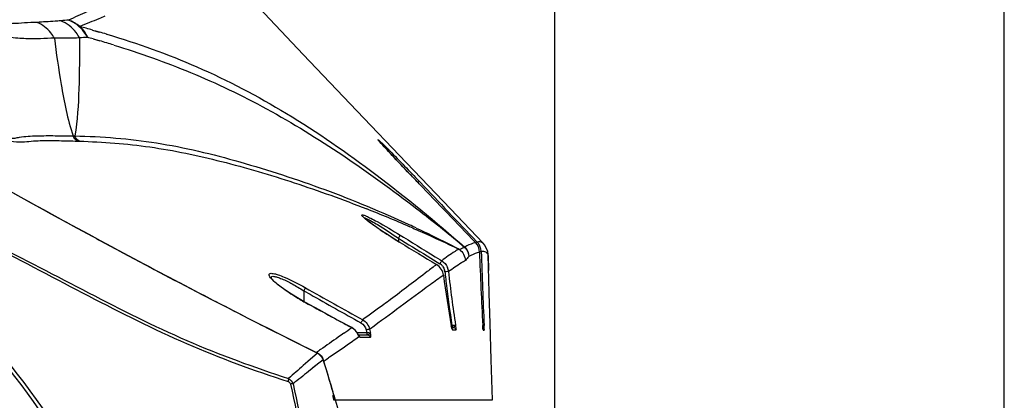
# Model space of a CAD drawing. Units: millimetres. Extents: x 49150 to 54947, y -3977 to 122.
# Drawn here: x 52106 to 52241, y -1253 to -1201 of the extents above; entities that cross this region are included whole.
import ezdxf

# ---------------------------------------------------------------- set-up
doc = ezdxf.new("R2010")
doc.units = ezdxf.units.MM
doc.layers.add('02___PRT_ALL_AXES', color=7, linetype='Continuous')
doc.layers.add('粗实线', color=3, linetype='Continuous', lineweight=30)
doc.styles.get("Standard").update_dxf_attribs({"font": 'simsun.ttc'})
doc.dimstyles.new('ISO-25', dxfattribs={"dimtxt": 20, "dimasz": 8, "dimexe": 0.5, "dimexo": 0, "dimgap": 3, "dimtad": 1, "dimdec": 1, "dimdsep": 46, "dimtxsty": 'Standard', "dimcen": 2.5, "dimadec": 0, "dimazin": 0, "dimtfac": 1, "dimtdec": 1, "dimtmove": 0, "dimatfit": 3, "dimfxl": 1, "dimarcsym": 0})

# ---------------------------------------------------------------- blocks, each defined once
blk = doc.blocks.new('*D8236')
at = {"layer": 'Defpoints', "color": 0}
for p in [(52179.41, -1141.85), (51865.41, -1255.8), (52179.41, -1255.8)]:
    blk.add_point(p, dxfattribs=at)
at = {"layer": '粗实线', "color": 0, "lineweight": -2}
for p, q in [((51865.41, -1255.8), (51865.41, -1136.85)), ((52179.41, -1255.8), (52179.41, -1136.85)), ((51877.41, -1141.85), (52167.41, -1141.85))]:
    blk.add_line(p, q, dxfattribs=at)
at = {"layer": '粗实线', "color": 0}
for points in [[(51877.41, -1139.85), (51877.41, -1143.85), (51865.41, -1141.85)], [(52167.41, -1143.85), (52167.41, -1139.85), (52179.41, -1141.85)]]:
    blk.add_solid(points, dxfattribs=at)
at = {"layer": '粗实线', "color": 0, "insert": (52021.91, -1131.35), "char_height": 15, "attachment_point": 5}
blk.add_mtext('314mm', dxfattribs=at)
blk = doc.blocks.new('*D8237')
at = {"layer": 'Defpoints', "color": 0}
for p in [(52241.12, -1087.23), (51803.69, -1337.21), (52241.12, -1337.21)]:
    blk.add_point(p, dxfattribs=at)
at = {"layer": '粗实线', "color": 0, "lineweight": -2}
for p, q in [((51803.69, -1337.21), (51803.69, -1082.23)), ((52241.12, -1337.21), (52241.12, -1082.23)), ((51815.69, -1087.23), (52229.12, -1087.23))]:
    blk.add_line(p, q, dxfattribs=at)
at = {"layer": '粗实线', "color": 0}
for points in [[(51815.69, -1085.23), (51815.69, -1089.23), (51803.69, -1087.23)], [(52229.12, -1089.23), (52229.12, -1085.23), (52241.12, -1087.23)]]:
    blk.add_solid(points, dxfattribs=at)
at = {"layer": '粗实线', "color": 0, "insert": (52022.25, -1076.73), "char_height": 15, "attachment_point": 5}
blk.add_mtext('437mm', dxfattribs=at)

msp = doc.modelspace()

# ---------------------------------------------------------------- linework, layer by layer
at = {"color": 7, "linetype": 'Continuous'}
for p, q in [((52115.92, -1202.38), (52116.31, -1202.49)), ((52115.92, -1202.38), (52116.84, -1202.65)), ((52116.31, -1202.49), (52116.84, -1202.64)), ((52117.84, -1202.94), (52117.89, -1202.95)), ((52117.84, -1202.94), (52117.89, -1202.95)), ((52115.99, -1203.59), (52116.52, -1203.74)), ((52115.99, -1203.6), (52116.91, -1203.85)), ((52116.52, -1203.74), (52116.91, -1203.85)), ((52155.22, -1217.54), (52155.22, -1217.53)), ((52165.07, -1226.93), (52159.03, -1220.61)), ((52160.77, -1223.13), (52160.94, -1223.31)), ((52160.77, -1223.13), (52160.94, -1223.31)), ((52160.77, -1223.47), (52160.77, -1223.47)), ((52160.44, -1226.9), (52160.95, -1227.29)), ((52160.44, -1226.9), (52160.95, -1227.29)), ((52169.57, -1231.64), (52165.07, -1226.93)), ((52159.37, -1229.07), (52159.42, -1229.09)), ((52159.37, -1229.07), (52159.42, -1229.09)), ((52157.91, -1230.94), (52157.91, -1231.37)), ((52157.91, -1230.94), (52158.36, -1231.22)), ((52158.17, -1230.53), (52158.62, -1230.8)), ((52158.17, -1231.53), (52158.17, -1231.53)), ((52168.65, -1231.39), (52168.74, -1231.48)), ((52169.78, -1231.89), (52169.57, -1231.64)), ((52170.18, -1232.76), (52169.78, -1231.89)), ((52170.21, -1232.88), (52170.18, -1232.76)), ((52162.35, -1233.68), (52163.6, -1234.44)), ((52163.59, -1233.87), (52163.86, -1234.03)), ((52170.25, -1233.31), (52170.25, -1233.3)), ((52170.25, -1233.3), (52170.3, -1235.39)), ((52170.25, -1233.31), (52170.25, -1233.31)), ((52170.26, -1233.52), (52170.3, -1235.39)), ((52144.91, -1238.14), (52144.91, -1239.63)), ((52144.91, -1238.14), (52145.78, -1238.63)), ((52144.91, -1238.14), (52145.78, -1238.64)), ((52170.38, -1238.55), (52170.36, -1237.8)), ((52145.14, -1239.77), (52145.15, -1239.76)), ((52156.8, -1239.38), (52156.78, -1239.39)), ((52156.82, -1239.37), (52156.8, -1239.38)), ((52170.5, -1242.6), (52170.38, -1238.55)), ((52151.51, -1243.21), (52151.51, -1243.2)), ((52151.97, -1243.55), (52151.51, -1243.2)), ((52152.33, -1244.03), (52151.97, -1243.55)), ((52153.58, -1243.91), (52152.23, -1243.91)), ((52153.49, -1243.53), (52153.58, -1243.91)), ((52153.58, -1243.91), (52153.58, -1244.19)), ((52154.07, -1243.36), (52153.97, -1243.43)), ((52154.07, -1243.36), (52153.97, -1243.43)), ((52153.97, -1243.43), (52154.09, -1243.96)), ((52165.28, -1242.91), (52165.18, -1242.91)), ((52165.18, -1242.95), (52165.18, -1242.95)), ((52165.22, -1243.1), (52165.18, -1242.96)), ((52165.24, -1243.19), (52165.45, -1243.19)), ((52165.28, -1242.91), (52165.28, -1243.19)), ((52165.34, -1243.52), (52165.84, -1243.53)), ((52165.45, -1243.19), (52165.64, -1243.24)), ((52165.78, -1242.85), (52165.79, -1242.94)), ((52165.78, -1242.85), (52165.79, -1242.94)), ((52169.5, -1242.91), (52169.5, -1242.91)), ((52169.51, -1243.05), (52169.5, -1242.91)), ((52169.55, -1243.57), (52169.71, -1243.57)), ((52170.66, -1247.65), (52170.5, -1242.6)), ((52152.55, -1244.45), (52152.06, -1244.79)), ((52152.46, -1244.52), (52152.06, -1244.8)), ((52152.33, -1244.03), (52152.31, -1244.03)), ((52152.31, -1244.03), (52152.34, -1244.05)), ((52152.37, -1244.11), (52152.34, -1244.05)), ((52152.42, -1244.19), (52153.69, -1244.19)), ((52152.49, -1244.31), (52152.49, -1244.3)), ((52152.49, -1244.31), (52152.49, -1244.31)), ((52152.61, -1244.51), (52153.09, -1244.51)), ((52153.09, -1244.51), (52153.58, -1244.51)), ((52153.58, -1244.51), (52154.08, -1244.51)), ((52145.48, -1247.88), (52144.86, -1248.42)), ((52146.82, -1246.71), (52145.48, -1247.88)), ((52147.6, -1247.62), (52146.6, -1248.41)), ((52147.7, -1247.77), (52147.66, -1247.8)), ((52148.46, -1247.27), (52148.31, -1247.37)), ((52170.85, -1253.12), (52170.66, -1247.65)), ((52146.6, -1248.41), (52145.56, -1249.23)), ((52146.6, -1248.41), (52146.19, -1248.74)), ((52149.02, -1253.12), (52170.85, -1253.12))]:
    msp.add_line(p, q, dxfattribs=at)
for points in [[(52159.03, -1220.61), (52152.23, -1213.47), (52144.85, -1205.72), (52137.96, -1198.46)], [(52160.77, -1223.47), (52160.22, -1222.9), (52159.87, -1222.54), (52159.53, -1222.18), (52159.19, -1221.83), (52158.86, -1221.48), (52158.54, -1221.14), (52158.23, -1220.81), (52157.92, -1220.49), (52157.63, -1220.18), (52157.35, -1219.88), (52157.08, -1219.59), (52156.83, -1219.31), (52156.58, -1219.05), (52156.36, -1218.81), (52156.15, -1218.58), (52155.96, -1218.38), (52155.79, -1218.19), (52155.64, -1218.02), (52155.52, -1217.88), (52155.41, -1217.76), (52155.33, -1217.67), (52155.27, -1217.59), (52155.22, -1217.54)], [(52158.17, -1231.53), (52157.9, -1231.37), (52157.4, -1231.05), (52156.9, -1230.75), (52156.43, -1230.44), (52155.98, -1230.15), (52155.55, -1229.86), (52155.15, -1229.59), (52154.77, -1229.33), (52154.43, -1229.09), (52154.12, -1228.86), (52153.84, -1228.66), (52153.6, -1228.47), (52153.41, -1228.31), (52153.25, -1228.17), (52153.14, -1228.07), (52153.13, -1228.05)], [(52166.2, -1232.44), (52166.16, -1232.41), (52166.13, -1232.39), (52166.09, -1232.36)], [(52166.21, -1232.44), (52166.25, -1232.46), (52166.27, -1232.47), (52166.29, -1232.49)], [(52167.59, -1233.47), (52167.6, -1233.47), (52167.6, -1233.46), (52167.6, -1233.46)], [(52145.15, -1239.76), (52144.98, -1239.66), (52144.06, -1239.14), (52143.22, -1238.62), (52142.47, -1238.12), (52141.82, -1237.65), (52141.28, -1237.23), (52140.87, -1236.86), (52140.58, -1236.56), (52140.43, -1236.37), (52140.42, -1236.35)], [(52151.51, -1243.2), (52149.66, -1242.21), (52147.03, -1240.78), (52145.15, -1239.76)], [(52165.29, -1243.4), (52165.29, -1243.41), (52165.29, -1243.4), (52165.27, -1243.34), (52165.25, -1243.24), (52165.22, -1243.1)], [(52169.54, -1243.52), (52169.54, -1243.52), (52169.54, -1243.49), (52169.54, -1243.44), (52169.53, -1243.37), (52169.52, -1243.29), (52169.52, -1243.18), (52169.51, -1243.05)], [(52152.49, -1244.3), (52152.48, -1244.3), (52152.45, -1244.24), (52152.37, -1244.11)]]:
    msp.add_lwpolyline(points, dxfattribs=at)
for centre, radius, start, end in [((52131.84, -1429.24), 229.04, 94.8103, 95.0806), ((52080.31, -1328.5), 131.05, 74.2325, 75.0206), ((52123.16, -1313.13), 110.04, 94.1388, 94.7051), ((52088.01, -1302.88), 103.16, 74.2607, 74.7045), ((52079.32, -1332.04), 134.72, 73.3882, 73.8327), ((52081.58, -1325.32), 126.5, 72.8821, 73.7849), ((52114.46, -1117.2), 99.71, 269.2988, 269.4345), ((52117.81, -1104.26), 113.42, 267.9995, 268.1208), ((52589.53, -354.38), 996.11, 240.35384, 243.61295), ((52589.52, -354.42), 996.08, 240.3534, 241.43814), ((52085.04, -1401.11), 187.18, 66.575, 68.5196), ((52589.27, -354.87), 995.56, 241.43825, 241.79992), ((52181.81, -1190.57), 47.26, 235.3737, 235.8382), ((52186.34, -1183.88), 55.34, 235.8433, 236.5474), ((52191.6, -1175.92), 64.88, 236.5455, 237.2662), ((52094.63, -1369.23), 154.39, 64.7969, 65.1897), ((52195.12, -1170.46), 71.38, 237.2598, 237.6659), ((52197.77, -1166.26), 76.35, 237.668, 238.5903), ((52198.26, -1165.48), 77.26, 238.5862, 238.7437), ((53018.29, 185.67), 1657.79, 238.74577, 238.94766), ((53069.41, 243.11), 1733.1, 238.28644, 238.44144), ((53080.67, 261.42), 1754.11, 238.28794, 238.47866), ((52167.29, -1232.86), 2, 36.2613, 43.6544), ((52167.29, -1232.86), 2, 30.5948, 36.2556), ((52589.27, -354.87), 995.56, 241.79994, 242.52332), ((52167.3, -1232.86), 2, 28.712, 30.5939), ((52167.28, -1232.86), 2.01, 11.7711, 28.6678), ((52690.57, -1215), 521.82, 181.9596, 183.066), ((52167.29, -1232.86), 2, 1.8869, 11.7149), ((52805.15, -1212.8), 636.17, 181.80063, 182.71242), ((52168.24, -1233.26), 2, 11.004, 14.0946), ((52168.24, -1233.26), 2, 1.4439, 10.9957), ((52168.25, -1233.34), 2, 3.7683, 9.8025), ((52022.41, -1314), 97.3, 8.9546, 55.7999), ((52162.82, -1235.72), 1.5, 38.4717, 58.4083), ((52168.26, -1233.34), 2, 1.2468, 3.7687), ((52162.81, -1235.72), 1.5, 5.8833, 15.0682), ((52289.73, -1222.66), 126.08, 185.8756, 186.0689), ((52162.8, -1235.74), 2.01, 5.9989, 23.4602), ((52291.57, -1222.43), 127.44, 185.8986, 189.2207), ((52140.67, -1236.36), 0.246, 176.8849, 181.9823), ((52296.53, -1219.21), 133.48, 187.231, 190.2427), ((52289.12, -1222.72), 125.47, 186.0686, 186.5909), ((52292.15, -1222.33), 128.53, 186.609, 189.2112), ((52589.38, -354.65), 995.8, 242.52333, 242.95732), ((52779.62, -116.09), 1288.66, 240.50497, 240.90572), ((52160.89, -1210.86), 32.91, 239.0998, 239.8665), ((52161.06, -1210.56), 33.26, 239.8629, 241.4067), ((52817.74, -5.61), 1405.53, 241.41046, 241.70536), ((52780.06, -115.45), 1289.9, 240.54601, 240.90199), ((52589.62, -354.17), 996.34, 242.95735, 243.60291), ((51841.4, -805.46), 536.46, 305.173, 305.3145), ((52150.55, -1244.97), 2, 58.5429, 61.4416), ((52150.55, -1244.97), 2, 46.6788, 58.5339), ((52150.55, -1244.96), 1.99, 42.0454, 46.6561), ((52150.56, -1244.96), 1.99, 40.0307, 42.0454), ((52150.56, -1244.96), 1.99, 33.7836, 40.0284), ((52150.56, -1244.96), 1.99, 30.3413, 33.7805), ((52157.41, -1212.63), 31.51, 263.017, 263.1705), ((52167.98, -1213.87), 29.16, 264.6945, 264.8481), ((52146.38, -1245.69), 19.6, 7.7332, 8.0454), ((52169.31, -1243.6), 0.404, 17.724, 31.7645), ((52159.66, -1243.44), 10.05, 2.1462, 3.0109), ((52150.56, -1244.96), 1.98, 27.8506, 30.3418), ((52152.23, -1244.59), 0.394, 37.9827, 47.694), ((52150.47, -1244.53), 3.67, 7.422, 8.9957), ((52287.53, -1444.35), 242.77, 125.302, 125.4699), ((52145.78, -1248.39), 1.97, 58.3854, 63.5962), ((52145.78, -1248.4), 1.97, 48.3172, 58.3954), ((52145.79, -1248.38), 1.95, 32.8448, 48.261), ((52145.78, -1248.39), 1.97, 17.3718, 32.7688), ((51950.52, -1309.34), 206.52, 15.7941, 17.3356), ((52092.91, -1163.77), 100.29, 303.1166, 303.5363), ((52694.66, -1941.96), 883.95, 128.40241, 128.57748)]:
    msp.add_arc(centre, radius, start, end, dxfattribs=at)
for points, knots in [([(52115.96, -1199.54), (52115.69, -1199.65), (52114.58, -1200.14), (52113.47, -1200.63), (52112.63, -1201.01)], [0, 0, 0, 0, 0.241292, 1, 1, 1, 1]), ([(52117.62, -1200.48), (52117.34, -1200.6), (52116.19, -1201.06), (52115.05, -1201.54), (52114.18, -1201.9)], [0, 0, 0, 0, 0.241511, 1, 1, 1, 1]), ([(52108.26, -1201.32), (52107.14, -1201.37), (52105.43, -1201.49), (52103.36, -1201.55), (52102.06, -1201.57), (52101.05, -1201.25), (52100.38, -1201.06), (52100.04, -1200.96)], [0, 0, 0, 0, 0.40383, 0.620072, 0.748698, 0.868748, 1, 1, 1, 1]), ([(52110.67, -1203.47), (52110.03, -1203.5), (52108.73, -1203.59), (52107.05, -1203.6), (52105.61, -1203.5), (52104.47, -1203.41), (52103.5, -1202.78), (52102.43, -1202.39), (52101.28, -1202.04), (52100.49, -1201.78), (52100.09, -1201.65)], [0, 0, 0, 0, 0.175969, 0.359482, 0.459621, 0.573926, 0.66691, 0.773283, 0.884739, 1, 1, 1, 1]), ([(52111.55, -1201.1), (52111.29, -1201.13), (52110.2, -1201.22), (52109.1, -1201.28), (52108.26, -1201.32)], [0, 0, 0, 0, 0.237969, 1, 1, 1, 1]), ([(52110.67, -1203.47), (52110.53, -1203.23), (52109.93, -1202.32), (52109.01, -1201.61), (52108.26, -1201.32)], [0, 0, 0, 0, 0.256738, 1, 1, 1, 1]), ([(52114.14, -1203.46), (52114, -1203.19), (52113.38, -1202.19), (52112.37, -1201.42), (52111.55, -1201.1)], [0, 0, 0, 0, 0.255977, 1, 1, 1, 1]), ([(52115.22, -1203.38), (52115.09, -1203.11), (52114.46, -1202.1), (52113.45, -1201.32), (52112.63, -1201.01)], [0, 0, 0, 0, 0.255995, 1, 1, 1, 1]), ([(52117.89, -1202.95), (52122.08, -1204.2), (52130.59, -1207.23), (52142.98, -1213.75), (52155.19, -1222.21), (52163.08, -1228.7), (52167.03, -1232.16)], [0, 0, 0, 0, 0.22781, 0.468499, 0.726764, 1, 1, 1, 1]), ([(52114.14, -1203.46), (52113.86, -1203.47), (52112.71, -1203.49), (52111.55, -1203.48), (52110.67, -1203.47)], [0, 0, 0, 0, 0.237951, 1, 1, 1, 1]), ([(52110.67, -1203.47), (52110.94, -1205.6), (52111.59, -1210.11), (52112.48, -1214.6), (52113.24, -1216.9)], [0, 0, 0, 0, 0.470673, 1, 1, 1, 1]), ([(52114.14, -1203.46), (52114.14, -1205.8), (52114.08, -1210.28), (52113.85, -1214.78), (52113.47, -1216.9)], [0, 0, 0, 0, 0.519929, 1, 1, 1, 1]), ([(52118.82, -1204.43), (52122.39, -1205.53), (52129.57, -1208.06), (52140.12, -1213.11), (52150.44, -1219.5), (52157.12, -1224.35), (52160.44, -1226.9)], [0, 0, 0, 0, 0.235871, 0.479197, 0.736351, 1, 1, 1, 1]), ([(52102.31, -1216.84), (52103.08, -1217.14), (52104.37, -1217.61), (52106.15, -1217.8), (52107.5, -1217.59), (52109.18, -1217.53), (52111.31, -1217.54), (52113.01, -1217.59), (52113.85, -1217.62)], [0, 0, 0, 0, 0.212153, 0.350529, 0.455085, 0.562438, 0.782669, 1, 1, 1, 1]), ([(52102.37, -1216.65), (52102.75, -1216.79), (52103.47, -1217.02), (52104.44, -1217.23), (52105.24, -1217.23), (52106.07, -1217.02), (52107.07, -1216.94), (52108.7, -1216.86), (52110.77, -1216.87), (52112.42, -1216.88), (52113.24, -1216.9)], [0, 0, 0, 0, 0.112375, 0.204096, 0.273175, 0.328364, 0.43604, 0.547824, 0.776129, 1, 1, 1, 1]), ([(52113.47, -1216.9), (52117.22, -1216.99), (52124.9, -1217.58), (52136.36, -1220.37), (52147.94, -1224.15), (52155.58, -1227.32), (52159.37, -1229.07)], [0, 0, 0, 0, 0.235599, 0.4815, 0.738066, 1, 1, 1, 1]), ([(52114.09, -1217.62), (52117.34, -1217.73), (52123.92, -1218.21), (52133.78, -1220.32), (52143.7, -1223.25), (52150.29, -1225.63), (52153.58, -1226.92)], [0, 0, 0, 0, 0.238809, 0.484508, 0.740114, 1, 1, 1, 1]), ([(52155.23, -1217.55), (52155.2, -1217.51), (52155.07, -1217.38), (52155.27, -1217.48), (52155.41, -1217.67), (52155.61, -1217.84), (52155.72, -1217.94)], [0, 0, 0, 0, 0.175277, 0.238413, 0.52341, 1, 1, 1, 1]), ([(52156.23, -1218.67), (52156.12, -1218.55), (52155.79, -1218.18), (52155.45, -1217.81), (52155.23, -1217.55)], [0, 0, 0, 0, 0.320672, 1, 1, 1, 1]), ([(52155.72, -1217.94), (52156.07, -1218.28), (52157.77, -1220), (52159.44, -1221.73), (52160.77, -1223.13)], [0, 0, 0, 0, 0.201157, 1, 1, 1, 1]), ([(52160.77, -1223.47), (52160.36, -1223.05), (52158.84, -1221.46), (52157.32, -1219.86), (52156.23, -1218.67)], [0, 0, 0, 0, 0.268241, 1, 1, 1, 1]), ([(52075.29, -1223.53), (52088.41, -1231.13), (52105.72, -1247.42), (52120.19, -1274.33), (52124.4, -1289.15), (52125.68, -1296.67)], [0, 0, 0, 0, 0.498443, 0.74923, 1, 1, 1, 1]), ([(52075.53, -1223.12), (52088.71, -1230.75), (52106.11, -1247.1), (52120.64, -1274.15), (52124.86, -1289.04), (52126.13, -1296.59)], [0, 0, 0, 0, 0.498437, 0.749226, 1, 1, 1, 1]), ([(52160.77, -1223.13), (52160.75, -1223.12), (52160.69, -1223.21), (52160.63, -1223.25), (52160.58, -1223.29)], [0, 0, 0, 0, 0.278069, 1, 1, 1, 1]), ([(52087.98, -1225.48), (52092.78, -1227.06), (52101.96, -1231.42), (52115.31, -1238.44), (52128.72, -1245.23), (52138.1, -1248.65), (52142.83, -1250.19)], [0, 0, 0, 0, 0.252093, 0.50361, 0.752432, 1, 1, 1, 1]), ([(52088.02, -1225.77), (52090.42, -1226.56), (52095.1, -1228.53), (52104.2, -1232.95), (52115.28, -1238.89), (52128.69, -1245.64), (52138.06, -1249.08), (52142.78, -1250.61)], [0, 0, 0, 0, 0.12596, 0.252467, 0.504027, 0.75266, 1, 1, 1, 1]), ([(52153.92, -1228.72), (52153.8, -1228.63), (52153.58, -1228.46), (52153.3, -1228.23), (52153.08, -1228.03), (52152.96, -1227.9), (52152.87, -1227.77), (52152.99, -1227.71), (52153.14, -1227.78), (52153.27, -1227.81), (52153.35, -1227.84)], [0, 0, 0, 0, 0.236923, 0.435052, 0.588613, 0.692633, 0.746075, 0.781645, 0.863711, 1, 1, 1, 1]), ([(52153.21, -1228.14), (52153.35, -1228.15), (52153.7, -1228.32), (52154.03, -1228.49), (52154.24, -1228.61)], [0, 0, 0, 0, 0.357671, 1, 1, 1, 1]), ([(52153.35, -1227.84), (52153.4, -1227.87), (52153.67, -1227.98), (52153.92, -1228.1), (52154.12, -1228.2)], [0, 0, 0, 0, 0.207204, 1, 1, 1, 1]), ([(52154.95, -1229.46), (52154.86, -1229.39), (52154.51, -1229.15), (52154.17, -1228.91), (52153.92, -1228.72)], [0, 0, 0, 0, 0.26956, 1, 1, 1, 1]), ([(52154.12, -1228.2), (52154.42, -1228.35), (52155.79, -1229.09), (52157.13, -1229.88), (52158.17, -1230.53)], [0, 0, 0, 0, 0.212705, 1, 1, 1, 1]), ([(52154.24, -1228.61), (52154.51, -1228.76), (52155.76, -1229.49), (52156.97, -1230.29), (52157.91, -1230.94)], [0, 0, 0, 0, 0.214081, 1, 1, 1, 1]), ([(52159.45, -1229.35), (52160.02, -1229.6), (52162.29, -1230.6), (52164.54, -1231.64), (52166.2, -1232.44)], [0, 0, 0, 0, 0.253514, 1, 1, 1, 1]), ([(52160.37, -1229.54), (52161.81, -1230.21), (52163.72, -1231.15), (52165.61, -1232.12), (52166.09, -1232.36)], [0, 0, 0, 0, 0.746761, 1, 1, 1, 1]), ([(52158.17, -1230.53), (52158.16, -1230.54), (52158.07, -1230.68), (52157.98, -1230.81), (52157.91, -1230.94)], [0, 0, 0, 0, 0.0976, 1, 1, 1, 1]), ([(52168.5, -1231.53), (52168.4, -1231.56), (52167.89, -1231.72), (52167.41, -1231.95), (52167.03, -1232.16)], [0, 0, 0, 0, 0.19628, 1, 1, 1, 1]), ([(52168.74, -1231.48), (52168.72, -1231.47), (52168.66, -1231.57), (52168.6, -1231.6), (52168.56, -1231.64)], [0, 0, 0, 0, 0.277312, 1, 1, 1, 1]), ([(52169.57, -1231.64), (52169.53, -1231.61), (52169.3, -1231.43), (52168.97, -1231.44), (52168.74, -1231.48)], [0, 0, 0, 0, 0.176451, 1, 1, 1, 1]), ([(52119.08, -1299.02), (52117.04, -1285.9), (52107.47, -1260.22), (52088.37, -1240.56), (52077.39, -1233.1)], [0, 0, 0, 0, 0.50003, 1, 1, 1, 1]), ([(52166.2, -1232.44), (52166.03, -1232.54), (52165.23, -1233.05), (52164.46, -1233.59), (52163.86, -1234.03)], [0, 0, 0, 0, 0.211326, 1, 1, 1, 1]), ([(52166.09, -1232.36), (52166.1, -1232.37), (52166.15, -1232.38), (52166.19, -1232.41), (52166.21, -1232.43)], [0, 0, 0, 0, 0.347134, 1, 1, 1, 1]), ([(52166.2, -1232.44), (52166.21, -1232.44), (52166.23, -1232.45), (52166.21, -1232.44), (52166.21, -1232.44)], [0, 0, 0, 0, 0.563146, 1, 1, 1, 1]), ([(52167.06, -1232.2), (52167, -1232.22), (52166.74, -1232.32), (52166.49, -1232.41), (52166.29, -1232.49)], [0, 0, 0, 0, 0.228827, 1, 1, 1, 1]), ([(52167.03, -1232.16), (52167.03, -1232.16), (52167.04, -1232.18), (52167.05, -1232.19), (52167.06, -1232.2)], [0, 0, 0, 0, 0.484172, 1, 1, 1, 1]), ([(52169.06, -1232.84), (52168.95, -1232.87), (52168.45, -1233.03), (52167.97, -1233.27), (52167.6, -1233.47)], [0, 0, 0, 0, 0.204254, 1, 1, 1, 1]), ([(52169.29, -1232.79), (52169.28, -1232.77), (52169.17, -1232.8), (52169.1, -1232.78), (52169.04, -1232.79)], [0, 0, 0, 0, 0.280031, 1, 1, 1, 1]), ([(52170.24, -1233.21), (52170.22, -1233.09), (52170.04, -1232.81), (52169.71, -1232.77), (52169.54, -1232.77)], [0, 0, 0, 0, 0.400255, 1, 1, 1, 1]), ([(52163.86, -1234.03), (52163.85, -1234.05), (52163.77, -1234.19), (52163.68, -1234.32), (52163.6, -1234.44)], [0, 0, 0, 0, 0.096741, 1, 1, 1, 1]), ([(52167.13, -1234), (52166.95, -1234.11), (52166.16, -1234.59), (52165.39, -1235.12), (52164.8, -1235.52)], [0, 0, 0, 0, 0.227487, 1, 1, 1, 1]), ([(52141.14, -1237.13), (52140.91, -1236.94), (52140.59, -1236.66), (52140.28, -1236.26), (52140.16, -1236.06), (52140.15, -1235.85), (52140.34, -1235.75), (52140.59, -1235.76), (52140.79, -1235.79), (52140.91, -1235.82)], [0, 0, 0, 0, 0.384152, 0.522267, 0.620407, 0.684967, 0.749608, 0.851382, 1, 1, 1, 1]), ([(52163.17, -1234.55), (52162.74, -1234.87), (52160.62, -1236.48), (52158.52, -1238.1), (52156.82, -1239.37)], [0, 0, 0, 0, 0.201124, 1, 1, 1, 1]), ([(52164.8, -1235.53), (52164.75, -1235.51), (52164.58, -1235.55), (52164.42, -1235.55), (52164.31, -1235.56)], [0, 0, 0, 0, 0.316711, 1, 1, 1, 1]), ([(52140.42, -1236.35), (52140.42, -1236.29), (52140.55, -1236.14), (52140.89, -1236.18), (52141.34, -1236.29), (52142.2, -1236.62), (52143.41, -1237.23), (52144.39, -1237.82), (52144.91, -1238.14)], [0, 0, 0, 0, 0.036216, 0.094878, 0.189913, 0.31766, 0.638975, 1, 1, 1, 1]), ([(52143.98, -1239.1), (52143.71, -1238.94), (52142.73, -1238.33), (52141.78, -1237.67), (52141.14, -1237.13)], [0, 0, 0, 0, 0.277447, 1, 1, 1, 1]), ([(52141.4, -1235.96), (52141.68, -1236.05), (52142.97, -1236.55), (52144.2, -1237.19), (52145.15, -1237.73)], [0, 0, 0, 0, 0.211716, 1, 1, 1, 1]), ([(52164.12, -1236.01), (52163.5, -1236.45), (52160.13, -1238.88), (52156.82, -1241.38), (52154.07, -1243.36)], [0, 0, 0, 0, 0.183314, 1, 1, 1, 1]), ([(52145.15, -1237.73), (52145.14, -1237.75), (52145.06, -1237.88), (52144.98, -1238.02), (52144.91, -1238.14)], [0, 0, 0, 0, 0.12083, 1, 1, 1, 1]), ([(52156.8, -1239.38), (52156.51, -1239.6), (52155.25, -1240.53), (52153.98, -1241.44), (52153.01, -1242.14)], [0, 0, 0, 0, 0.232869, 1, 1, 1, 1]), ([(52153.01, -1242.14), (52153, -1242.16), (52152.92, -1242.29), (52152.84, -1242.43), (52152.77, -1242.55)], [0, 0, 0, 0, 0.119258, 1, 1, 1, 1]), ([(52153.97, -1243.43), (52153.95, -1243.43), (52153.79, -1243.46), (52153.63, -1243.49), (52153.49, -1243.53)], [0, 0, 0, 0, 0.120281, 1, 1, 1, 1]), ([(52154.09, -1243.96), (52154.07, -1243.96), (52153.93, -1243.94), (52153.79, -1243.93), (52153.66, -1243.92)], [0, 0, 0, 0, 0.121034, 1, 1, 1, 1]), ([(52165.23, -1243.16), (52165.24, -1243.2), (52165.27, -1243.32), (52165.29, -1243.45), (52165.33, -1243.51)], [0, 0, 0, 0, 0.357602, 1, 1, 1, 1]), ([(52165.33, -1243.51), (52165.33, -1243.52), (52165.33, -1243.52), (52165.33, -1243.52), (52165.34, -1243.52)], [0, 0, 0, 0, 0.637886, 1, 1, 1, 1]), ([(52165.79, -1242.94), (52165.75, -1242.95), (52165.6, -1242.92), (52165.46, -1242.92), (52165.36, -1242.91)], [0, 0, 0, 0, 0.308159, 1, 1, 1, 1]), ([(52165.79, -1242.94), (52165.78, -1243.01), (52165.61, -1243.05), (52165.53, -1243.19), (52165.45, -1243.19)], [0, 0, 0, 0, 0.444201, 1, 1, 1, 1]), ([(52165.84, -1243.53), (52165.85, -1243.53), (52165.84, -1243.46), (52165.85, -1243.33), (52165.82, -1243.16), (52165.81, -1243.05)], [0, 0, 0, 0, 0.073285, 0.279578, 1, 1, 1, 1]), ([(52169.5, -1242.91), (52169.5, -1242.99), (52169.52, -1243.2), (52169.52, -1243.42), (52169.55, -1243.56)], [0, 0, 0, 0, 0.342636, 1, 1, 1, 1]), ([(52169.51, -1243.05), (52169.53, -1243.03), (52169.57, -1243.01), (52169.61, -1242.99), (52169.63, -1242.97)], [0, 0, 0, 0, 0.541006, 1, 1, 1, 1]), ([(52169.55, -1243.56), (52169.55, -1243.56), (52169.55, -1243.57), (52169.55, -1243.57), (52169.55, -1243.57)], [0, 0, 0, 0, 0.726669, 1, 1, 1, 1]), ([(52169.63, -1242.97), (52169.65, -1242.96), (52169.67, -1242.95), (52169.69, -1242.92), (52169.69, -1242.91)], [0, 0, 0, 0, 0.66908, 1, 1, 1, 1]), ([(52169.69, -1243.47), (52169.7, -1243.49), (52169.7, -1243.52), (52169.71, -1243.56), (52169.71, -1243.57)], [0, 0, 0, 0, 0.501639, 1, 1, 1, 1]), ([(52169.71, -1243.57), (52169.72, -1243.57), (52169.7, -1243.5), (52169.72, -1243.42), (52169.7, -1243.25), (52169.7, -1243.13), (52169.7, -1243.06)], [0, 0, 0, 0, 0.073937, 0.28613, 0.60725, 1, 1, 1, 1]), ([(52150.42, -1243.98), (52150.17, -1244.16), (52149.11, -1244.9), (52148.04, -1245.65), (52147.24, -1246.22)], [0, 0, 0, 0, 0.240999, 1, 1, 1, 1]), ([(52152.06, -1244.79), (52151.78, -1245), (52150.58, -1245.83), (52149.38, -1246.66), (52148.46, -1247.27)], [0, 0, 0, 0, 0.240324, 1, 1, 1, 1]), ([(52152.49, -1244.31), (52152.5, -1244.32), (52152.5, -1244.36), (52152.49, -1244.4), (52152.47, -1244.42)], [0, 0, 0, 0, 0.43943, 1, 1, 1, 1]), ([(52152.51, -1244.4), (52152.52, -1244.41), (52152.53, -1244.43), (52152.54, -1244.44), (52152.55, -1244.45)], [0, 0, 0, 0, 0.526336, 1, 1, 1, 1]), ([(52152.55, -1244.45), (52152.55, -1244.46), (52152.57, -1244.48), (52152.58, -1244.5), (52152.59, -1244.5)], [0, 0, 0, 0, 0.607501, 1, 1, 1, 1]), ([(52152.59, -1244.5), (52152.59, -1244.5), (52152.6, -1244.49), (52152.6, -1244.48), (52152.6, -1244.48)], [0, 0, 0, 0, 0.34929, 1, 1, 1, 1]), ([(52154.04, -1244), (52154.05, -1244), (52154.07, -1243.98), (52154.09, -1243.97), (52154.09, -1243.96)], [0, 0, 0, 0, 0.606574, 1, 1, 1, 1]), ([(52154.08, -1244.51), (52154.12, -1244.51), (52154.13, -1244.28), (52154.12, -1244.17), (52154.1, -1244.06)], [0, 0, 0, 0, 0.289074, 1, 1, 1, 1]), ([(52142.83, -1250.19), (52142.83, -1250.29), (52142.82, -1250.43), (52142.78, -1250.56), (52142.76, -1250.6)], [0, 0, 0, 0, 0.703924, 1, 1, 1, 1]), ([(52143.45, -1250.91), (52143.37, -1250.92), (52143.25, -1250.93), (52143.14, -1250.95), (52143.11, -1250.96)], [0, 0, 0, 0, 0.693344, 1, 1, 1, 1])]:
    msp.add_open_spline(points, degree=3, knots=knots, dxfattribs=at)
for points in [[(52114.18, -1201.9), (52113.72, -1201.52), (52113.19, -1201.21), (52112.63, -1201.01)], [(52114.18, -1201.9), (52114.62, -1202.31), (52114.98, -1202.83), (52115.22, -1203.38)], [(52113.85, -1217.62), (52113.59, -1217.44), (52113.38, -1217.18), (52113.24, -1216.9)], [(52114.09, -1217.62), (52113.83, -1217.44), (52113.61, -1217.18), (52113.47, -1216.9)], [(52168.5, -1231.53), (52165.93, -1228.84), (52163.35, -1226.16), (52160.77, -1223.47)], [(52160.94, -1223.31), (52163.51, -1226), (52166.08, -1228.69), (52168.65, -1231.39)], [(52160.95, -1227.29), (52163.02, -1228.88), (52165.06, -1230.51), (52167.06, -1232.2)], [(52169.06, -1232.84), (52169.04, -1232.37), (52168.83, -1231.87), (52168.5, -1231.53)], [(52166.29, -1232.49), (52166.76, -1232.82), (52167.09, -1233.42), (52167.13, -1234)], [(52167.03, -1232.16), (52167.36, -1232.5), (52167.58, -1232.99), (52167.6, -1233.46)], [(52167.06, -1232.2), (52167.37, -1232.54), (52167.57, -1233.01), (52167.59, -1233.47)], [(52169.54, -1232.77), (52169.45, -1232.77), (52169.37, -1232.78), (52169.29, -1232.79)], [(52163.86, -1234.03), (52164.2, -1234.24), (52164.49, -1234.57), (52164.65, -1234.94)], [(52167.59, -1233.47), (52167.44, -1233.64), (52167.28, -1233.82), (52167.13, -1234)], [(52170.36, -1237.8), (52170.32, -1236.27), (52170.28, -1234.74), (52170.24, -1233.21)], [(52140.91, -1235.82), (52141.07, -1235.86), (52141.24, -1235.9), (52141.4, -1235.96)], [(52164.12, -1236.01), (52164.04, -1235.44), (52163.66, -1234.85), (52163.17, -1234.55)], [(52163.99, -1234.79), (52164.12, -1234.95), (52164.21, -1235.13), (52164.26, -1235.33)], [(52152.77, -1242.55), (52153.12, -1242.75), (52153.41, -1243.13), (52153.49, -1243.53)], [(52153.01, -1242.14), (52153.48, -1242.4), (52153.85, -1242.91), (52153.97, -1243.43)], [(52165.18, -1242.95), (52165.2, -1243.02), (52165.21, -1243.09), (52165.23, -1243.16)], [(52165.26, -1243.36), (52165.3, -1243.4), (52165.33, -1243.46), (52165.34, -1243.52)], [(52165.64, -1243.24), (52165.69, -1243.27), (52165.73, -1243.31), (52165.77, -1243.36)], [(52165.77, -1243.36), (52165.81, -1243.41), (52165.83, -1243.47), (52165.84, -1243.53)], [(52152.31, -1244.03), (52152.35, -1244.08), (52152.38, -1244.14), (52152.41, -1244.19)], [(52152.41, -1244.19), (52152.44, -1244.26), (52152.48, -1244.33), (52152.51, -1244.4)], [(52152.54, -1244.35), (52152.57, -1244.39), (52152.6, -1244.45), (52152.61, -1244.51)], [(52153.69, -1244.19), (52153.83, -1244.19), (52153.93, -1244.08), (52154.04, -1244)], [(52153.69, -1244.19), (52153.81, -1244.19), (52153.93, -1244.26), (52154, -1244.35)], [(52154, -1244.35), (52154.04, -1244.39), (52154.06, -1244.45), (52154.08, -1244.51)], [(52146.82, -1246.71), (52147.18, -1246.89), (52147.48, -1247.24), (52147.6, -1247.62)], [(52144.86, -1248.42), (52144.19, -1249.01), (52143.51, -1249.6), (52142.83, -1250.19)], [(52142.78, -1250.61), (52142.93, -1250.66), (52143.07, -1250.8), (52143.11, -1250.96)], [(52142.83, -1250.19), (52143.1, -1250.35), (52143.34, -1250.62), (52143.45, -1250.91)]]:
    msp.add_open_spline(points, degree=3, dxfattribs=at)
at = {"layer": '02___PRT_ALL_AXES', "color": 7, "linetype": 'Continuous'}
for p, q in [((52148.85, -1252.48), (52149.03, -1253.18)), ((52149.04, -1252.43), (52149.2, -1252.96)), ((52149.2, -1252.96), (52149.24, -1253.12))]:
    msp.add_line(p, q, dxfattribs=at)
for radius in [94.18, 93.38]:
    msp.add_circle((52022.41, -1314), radius, dxfattribs=at)
for centre, radius, start, end in [((51950.41, -1309.38), 206.64, 16.4099, 17.3901), ((51949.4, -1309.68), 207.69, 16.0015, 16.4104)]:
    msp.add_arc(centre, radius, start, end, dxfattribs=at)
for points, knots in [([(52143.11, -1250.96), (52144.24, -1256.12), (52146.89, -1269.09), (52149.64, -1290.12), (52150.56, -1306.03), (52150.56, -1314)], [0, 0, 0, 0, 0.249253, 0.624155, 1, 1, 1, 1]), ([(52143.45, -1250.91), (52144.59, -1256.08), (52147.24, -1269.05), (52150.02, -1290.1), (52150.96, -1306.03), (52150.96, -1314)], [0, 0, 0, 0, 0.249273, 0.624182, 1, 1, 1, 1]), ([(52149.24, -1253.12), (52152.04, -1263), (52156.18, -1283.19), (52157.41, -1303.74), (52157.41, -1314)], [0, 0, 0, 0, 0.50012, 1, 1, 1, 1])]:
    msp.add_open_spline(points, degree=3, knots=knots, dxfattribs=at)

# ---------------------------------------------------------------- dimensions: what is measured, and where the dimension line sits
at = {"layer": '粗实线'}
for base, p1, p2, picture, middle in [((52241.12, -1087.23), (51803.69, -1337.21), (52241.12, -1337.21), '*D8237', (52022.25, -1087.23)), ((52179.41, -1141.85), (51865.41, -1255.8), (52179.41, -1255.8), '*D8236', (52021.91, -1141.85))]:
    dim = msp.add_linear_dim(base=base, p1=p1, p2=p2, dimstyle='ISO-25', override={"dimtxt": 15, "dimasz": 12, "dimexe": 5, "dimdec": 0, "dimpost": 'mm'}, dxfattribs=at)
    dim.commit()
    dim.dimension.update_dxf_attribs({"geometry": picture, "text_midpoint": middle, "dimtype": 160})

doc.saveas('drawing.dxf')
